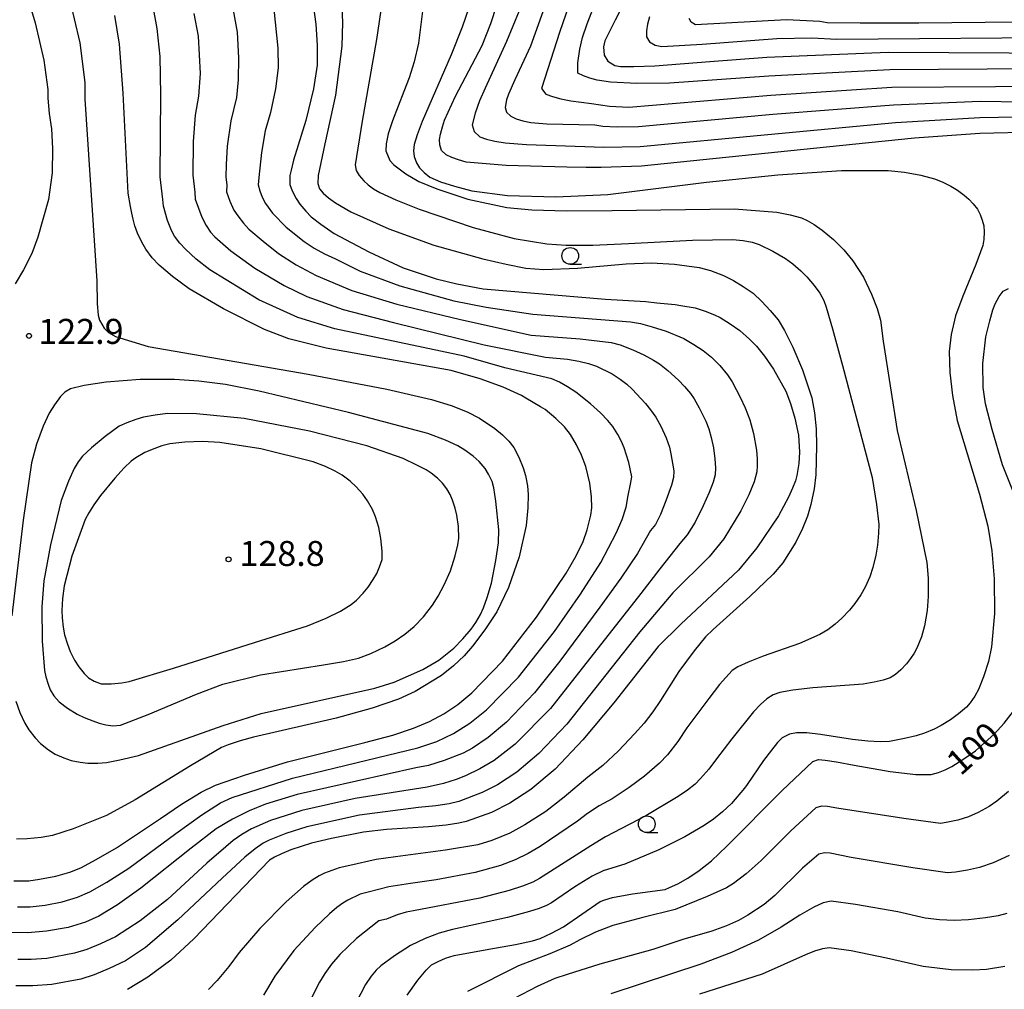
# Model space of a CAD drawing. Extents: x -4000 to -2000, y 102000 to 103500.
# Drawn here: x -2966 to -2818, y 103004 to 103150 of the extents above; entities that cross this region are included whole.
import ezdxf
from ezdxf.enums import TextEntityAlignment as Align

# ---------------------------------------------------------------- set-up
doc = ezdxf.new("R2010")
doc.units = 0
for name, color, linetype in [('6331000', 3, 'Continuous'), ('7101000', 2, 'Continuous'), ('7102000', 6, 'Continuous'), ('7312000', 1, 'Continuous')]:
    doc.layers.add(name, color=color, linetype=linetype)
doc.styles.add('PlotAnnotation', font='txt')

# ---------------------------------------------------------------- blocks, each defined once
blk = doc.blocks.new('633100')
at = {"layer": '6331000'}
blk.add_lwpolyline([(0, -0.5), (0.67, -0.5)], dxfattribs=at)
blk.add_circle((0, 0), 0.5, dxfattribs=at)
blk = doc.blocks.new('731200')
at = {"layer": '7312000'}
blk.add_circle((0, 0), 0.15, dxfattribs=at)

msp = doc.modelspace()

# ---------------------------------------------------------------- linework, layer by layer
at = {"layer": '7101000', "flags": 128}
for points in [[(-2873.01, 103157.05), (-2876.83, 103149.55), (-2878.37, 103146.45), (-2878.59, 103145.54), (-2878.48, 103144.31), (-2877.93, 103143.4), (-2876.87, 103142.76), (-2876.04, 103142.61), (-2874.04, 103142.6), (-2870.88, 103142.73), (-2862.63, 103143.36), (-2854.1, 103144.01), (-2835.9, 103144.76), (-2808.67, 103144.61), (-2803.81, 103144.61), (-2799.24, 103145.1), (-2781.4, 103149.2), (-2769.99, 103151.24)], [(-2922.16, 103152.2), (-2921.71, 103148.95), (-2921.49, 103145.79), (-2921.52, 103142.81), (-2922.03, 103139.28), (-2923.22, 103134.52), (-2925.07, 103128.55), (-2925.42, 103127.05), (-2925.61, 103126.29), (-2925.6, 103125.94), (-2925.58, 103124.92), (-2925.25, 103123.95), (-2924.66, 103122.83), (-2924.09, 103121.98), (-2923.2, 103120.92), (-2922.39, 103120.07), (-2920.96, 103118.95), (-2918.93, 103117.58), (-2913.77, 103114.82), (-2908.59, 103112.44), (-2903.67, 103110.79), (-2900.57, 103110.02), (-2896.62, 103109.29), (-2878.26, 103107.74)], [(-2813.81, 103132.75), (-2822.17, 103132.55), (-2831.98, 103131.88), (-2843.22, 103130.73), (-2872.86, 103127.68), (-2878.95, 103127.47), (-2881.16, 103127.49), (-2884.06, 103127.5), (-2893.18, 103127.79), (-2899.16, 103128.29), (-2900.32, 103128.61), (-2901.32, 103128.97), (-2902.14, 103129.36), (-2902.87, 103130.04), (-2903.11, 103130.85), (-2903.16, 103131.67), (-2903.01, 103132.49), (-2902.73, 103133.59), (-2902.39, 103134.55), (-2900.79, 103138.14), (-2896.78, 103145.77), (-2895.46, 103149.08), (-2894.56, 103151.82)], [(-2949.1, 103119.72), (-2949.27, 103120.62), (-2949.46, 103121.6), (-2949.85, 103123.64), (-2950.59, 103138.6), (-2951.12, 103145.94), (-2951.83, 103150.24)], [(-2966.99, 103020.49), (-2965.58, 103020.49), (-2964.73, 103020.48), (-2963.1, 103020.72), (-2960.69, 103021.2), (-2958.6, 103021.8), (-2956.95, 103022.44), (-2954.61, 103023.66), (-2951.59, 103025.45), (-2945, 103029.84), (-2941.83, 103032), (-2938.88, 103033.8), (-2936.72, 103034.83), (-2932.41, 103036.35), (-2925.95, 103038.34), (-2914.36, 103041.21), (-2910.15, 103042.35), (-2907.07, 103043.36), (-2904.65, 103044.38), (-2902.49, 103045.54), (-2900.42, 103046.94), (-2898.31, 103048.67), (-2893.7, 103053.42), (-2888.6, 103060.01), (-2884.16, 103066.62), (-2882.69, 103069.23), (-2881.64, 103071.39), (-2881.01, 103073.11), (-2880.47, 103075.34), (-2880.35, 103076.45), (-2880.4, 103078.05), (-2880.61, 103080.12), (-2881.22, 103082.64), (-2881.87, 103084.3), (-2882.65, 103085.89), (-2883.55, 103087.42), (-2884.44, 103088.58), (-2885.71, 103089.83), (-2887.34, 103091.18), (-2888.03, 103091.59), (-2890.23, 103092.88), (-2890.89, 103093.28), (-2893.64, 103094.52), (-2897.09, 103095.78), (-2901.41, 103097), (-2920.15, 103100.36), (-2925.76, 103101.79), (-2929.39, 103103.16), (-2935.55, 103106.26), (-2940.7, 103109.27), (-2943.19, 103111.1), (-2945.2, 103112.82), (-2946.22, 103113.91), (-2947.19, 103115.23), (-2947.8, 103116.28), (-2948.41, 103117.62), (-2948.82, 103118.72), (-2949.1, 103119.72)], [(-2813.44, 103069.55), (-2818.75, 103082.86), (-2820.34, 103088.15), (-2821.31, 103092.01), (-2821.67, 103094.45), (-2821.73, 103098.06), (-2821.25, 103102.05), (-2820.68, 103104.46), (-2820.22, 103106.12), (-2819.87, 103107.02), (-2819.28, 103108.11), (-2818.65, 103108.94), (-2817.85, 103109.34)], [(-2878.26, 103107.74), (-2872.24, 103107.35), (-2870.58, 103107.19), (-2867.86, 103106.93), (-2866.98, 103106.77), (-2864.84, 103106.4), (-2863.34, 103105.93), (-2861.94, 103105.38), (-2861.07, 103104.96), (-2859.57, 103104), (-2858.15, 103103), (-2856.67, 103101.71), (-2855.64, 103100.66), (-2854.45, 103099.17), (-2853.08, 103097.22), (-2851.26, 103093.94), (-2850.53, 103092.06), (-2849.9, 103089.85), (-2849.36, 103087.3), (-2849.18, 103084.76), (-2849.29, 103083.07), (-2849.6, 103081.29), (-2849.82, 103080.46), (-2850.24, 103079.38), (-2850.86, 103078.03), (-2852.37, 103075.23), (-2855.6, 103070.44), (-2858.33, 103067.09), (-2866.99, 103058.99), (-2870.38, 103055.65), (-2877.05, 103047.16), (-2881.67, 103041.62), (-2885.84, 103037.23), (-2889.45, 103034.17), (-2892.62, 103032.11), (-2895.35, 103030.75), (-2899.16, 103029.4), (-2900.28, 103029.12), (-2902.17, 103028.84), (-2904.83, 103028.57), (-2911.11, 103028.16), (-2914.55, 103027.8), (-2919.37, 103026.82), (-2922.33, 103026.11), (-2925.43, 103025.11), (-2926.83, 103024.55), (-2927.9, 103024.03), (-2928.63, 103023.57), (-2940.01, 103011.8), (-2943.45, 103008.59), (-2946.88, 103006.03), (-2949.95, 103004.19)], [(-2908.02, 103003.33), (-2906.39, 103005.6), (-2905.17, 103007.11), (-2904.34, 103007.87), (-2903.37, 103008.41), (-2902.25, 103008.88), (-2900.98, 103009.29), (-2895.78, 103010.23), (-2891.79, 103010.93), (-2889.22, 103011.47), (-2888.09, 103011.86), (-2886.35, 103012.63), (-2884.56, 103013.59), (-2879.1, 103017.4), (-2878.36, 103017.64), (-2877.25, 103018.01), (-2874.25, 103018.53), (-2869.36, 103019.2), (-2868.68, 103019.49), (-2867.45, 103020.02), (-2865.94, 103020.87), (-2864.26, 103022.03), (-2862.39, 103023.48), (-2860.11, 103025.67), (-2851.78, 103034.05), (-2847.2, 103038.38), (-2846.36, 103038.66), (-2845.37, 103038.6), (-2843.66, 103038.32), (-2841.02, 103037.81), (-2835.6, 103036.88), (-2831.74, 103036.41), (-2829.45, 103036.42), (-2828.38, 103036.72), (-2827.35, 103037.12), (-2826.37, 103037.62), (-2824.7, 103038.66), (-2822.83, 103039.99), (-2820.01, 103042.5), (-2818.52, 103044.13), (-2817.1, 103045.94)]]:
    msp.add_lwpolyline(points, dxfattribs=at)
at = {"layer": '7102000', "flags": 128}
for points in [[(-2881.34, 103158.86), (-2885.13, 103147.84), (-2887.88, 103139.32), (-2887.21, 103138.45), (-2886.23, 103138.1), (-2884.98, 103137.77), (-2883.47, 103137.46), (-2880.38, 103137.04), (-2877.7, 103136.65), (-2874.8, 103136.5), (-2853.52, 103138.31), (-2835.37, 103139.5), (-2804.27, 103139.72), (-2797.36, 103139.74), (-2790.3, 103140.38), (-2785.19, 103141.25), (-2775.21, 103143.96), (-2767.5, 103146.86), (-2765.46, 103147.6), (-2762.47, 103149.04), (-2744.59, 103160.5)], [(-2935.01, 103156.08), (-2933.48, 103147.74), (-2933.3, 103143.89), (-2933.34, 103140.63), (-2933.61, 103137.95), (-2934.45, 103134.47), (-2934.99, 103130.68), (-2935.16, 103127.94), (-2935.17, 103126), (-2935.04, 103124.87), (-2935.07, 103123.81), (-2934.61, 103122.44), (-2933.97, 103121.09), (-2933.41, 103120.2), (-2932.53, 103119.1), (-2931.73, 103118.23), (-2929.59, 103116.41), (-2927.28, 103114.56), (-2924.63, 103112.85), (-2921.66, 103111.26), (-2916.32, 103109.04), (-2909.58, 103106.96), (-2900.01, 103104.65), (-2889.43, 103102.34), (-2882.1, 103101.76), (-2877.43, 103101.21), (-2876.08, 103100.87), (-2874.18, 103100.13), (-2872.55, 103099.38), (-2871.07, 103098.57), (-2870.19, 103098)], [(-2965.75, 103155.89), (-2963.76, 103149.15), (-2962.48, 103143.58), (-2961.89, 103139.17), (-2961.89, 103137.88), (-2961.65, 103135.54), (-2961.32, 103133.29), (-2961.18, 103130.33), (-2961.21, 103126.68), (-2961.79, 103122.67), (-2963.37, 103117.02), (-2964.29, 103114.58), (-2965.52, 103112.1), (-2966.76, 103110.04)], [(-2958.79, 103153.43), (-2957.1, 103146.14), (-2956.33, 103140.23), (-2956.33, 103137.71), (-2954.53, 103110.45), (-2954.49, 103107.01), (-2954.35, 103105.34), (-2954.13, 103104.57), (-2953.42, 103103.35), (-2952.77, 103102.74), (-2951.74, 103102.11), (-2946.81, 103100.6), (-2922.86, 103096.49), (-2911.04, 103094.22), (-2904.36, 103092.69), (-2901.43, 103091.76), (-2899.04, 103090.81), (-2897.19, 103089.86), (-2894.86, 103088.3), (-2893.73, 103087.37), (-2892.77, 103086.42), (-2892, 103085.45), (-2891.25, 103084), (-2890.6, 103082.42), (-2890.25, 103081.29), (-2889.99, 103079.73), (-2889.88, 103078.4), (-2889.94, 103076.41), (-2890.16, 103073.76), (-2891.22, 103069.07), (-2892.83, 103064.48), (-2894.58, 103060.85), (-2896.35, 103058.14), (-2898.2, 103055.69), (-2899.49, 103054.22), (-2901.05, 103052.75), (-2902.88, 103051.28), (-2906.8, 103048.87), (-2909.3, 103047.73), (-2913.24, 103046.39), (-2918.63, 103044.87), (-2931.02, 103042.01), (-2933.05, 103041.48)], [(-2871.69, 103150.06), (-2871.96, 103148.95), (-2872.11, 103147.94), (-2872.12, 103147.06), (-2871.68, 103146.33), (-2870.83, 103145.82), (-2869.84, 103145.63), (-2863.77, 103145.97), (-2852.62, 103146.82), (-2847.36, 103146.89), (-2843.62, 103146.71), (-2806.48, 103146.99), (-2803.87, 103147), (-2799.59, 103147.45), (-2770.54, 103153.63)], [(-2966.41, 103016.6), (-2964.5, 103016.6), (-2962.28, 103016.85), (-2959.75, 103017.34), (-2957.42, 103018.03), (-2955.58, 103018.82), (-2953.02, 103020.27), (-2949.75, 103022.4), (-2942.68, 103027.6), (-2938.78, 103030.37), (-2935.97, 103032.17), (-2934.24, 103032.99), (-2925.22, 103035.9), (-2914.08, 103038.56), (-2906.39, 103040.42), (-2903.55, 103041.39), (-2901.06, 103042.58), (-2898.6, 103044.14), (-2896.14, 103046.11), (-2891.34, 103051.01), (-2885.93, 103057.9), (-2882.05, 103063.47), (-2878.97, 103068.22), (-2876.66, 103072.62), (-2875.79, 103074.67), (-2875.19, 103076.55), (-2874.87, 103078.25), (-2874.51, 103079.98), (-2874.33, 103081.05), (-2874.78, 103083.24), (-2875.46, 103085.41), (-2875.87, 103086.36), (-2876.44, 103087.42), (-2877.2, 103088.6), (-2877.93, 103089.53), (-2879.03, 103090.67), (-2880.51, 103092.01), (-2882.72, 103093.76), (-2884, 103094.59), (-2885.2, 103095.25), (-2886.3, 103095.75), (-2893.39, 103097.4), (-2899.48, 103099.18), (-2918.87, 103103.25), (-2924.39, 103104.95), (-2930.25, 103107.64), (-2937.57, 103112.11), (-2939.62, 103113.73), (-2941.26, 103115.21), (-2942.09, 103116.1), (-2942.87, 103117.17), (-2943.36, 103118), (-2943.92, 103119.51), (-2944.54, 103121.68), (-2944.65, 103122.69), (-2945.05, 103126.08), (-2944.93, 103138.38), (-2945.06, 103144.09), (-2945.51, 103148.32), (-2946.15, 103151.85)], [(-2917.87, 103152.62), (-2917.68, 103149.19), (-2917.78, 103145.66), (-2918.74, 103138.32), (-2920.33, 103131), (-2921.33, 103126.25), (-2921.38, 103125.08), (-2921.17, 103124.29), (-2920.6, 103123.64), (-2919.78, 103122.92), (-2918.73, 103122.15), (-2916.43, 103120.82), (-2910.78, 103118.29), (-2904.01, 103115.83), (-2896.65, 103113.76), (-2893.16, 103112.96), (-2890.24, 103112.39), (-2887.52, 103112.16), (-2882.5, 103112.37), (-2875.18, 103113.02), (-2871.37, 103113.19)], [(-2911.77, 103152.42), (-2912.59, 103146.64), (-2914.78, 103134.41), (-2915.8, 103127.87), (-2915.64, 103127.03), (-2915.19, 103126.28), (-2914.49, 103125.46), (-2913.85, 103124.87), (-2913.05, 103124.28), (-2912.09, 103123.71), (-2909.71, 103122.6), (-2906.22, 103121.23), (-2898.12, 103118.47), (-2891.96, 103116.83), (-2887.09, 103116.01)], [(-2887.18, 103152.21), (-2889.51, 103145.68), (-2891.86, 103140.61), (-2892.83, 103138.45), (-2893.13, 103137.59), (-2893.33, 103136.48), (-2893.11, 103135.75), (-2892.46, 103135.14), (-2891.66, 103134.78), (-2890.67, 103134.48), (-2889.47, 103134.23), (-2887.08, 103134.03), (-2879.87, 103133.85), (-2878.7, 103133.68), (-2876.52, 103133.59), (-2873.31, 103133.6), (-2853.22, 103135.46), (-2835.1, 103136.87), (-2822.13, 103137.4), (-2796.73, 103137)], [(-2939.97, 103150.57), (-2939.36, 103147.14), (-2939.05, 103141.55), (-2939.27, 103138.16), (-2939.8, 103135.29), (-2940.09, 103131.35), (-2940.14, 103126.32), (-2939.85, 103123.78), (-2939.8, 103122.74), (-2938.78, 103120.01), (-2938.12, 103118.75), (-2937.48, 103117.77), (-2936.85, 103117.08), (-2934.45, 103114.95), (-2930.86, 103112.38), (-2926.43, 103109.76), (-2923.03, 103108.1), (-2917.6, 103106.15), (-2910.07, 103104.21), (-2896.48, 103100.86), (-2887.25, 103099)], [(-2928, 103151.23), (-2927.39, 103145.37), (-2927.36, 103142.39), (-2927.75, 103139.28), (-2928.52, 103135.69), (-2929.29, 103132.97), (-2929.86, 103129.73), (-2930.23, 103125.96), (-2930.33, 103124.87), (-2930.1, 103123.96), (-2929.75, 103123.03), (-2929.27, 103122.09), (-2928.2, 103120.62), (-2926.16, 103118.5), (-2923.46, 103116.35), (-2921.96, 103115.37), (-2920.4, 103114.5), (-2918.77, 103113.75), (-2915.05, 103111.93), (-2909.09, 103109.7), (-2901.03, 103107.47), (-2896.18, 103106.54), (-2889.16, 103105.49), (-2874.51, 103104.33), (-2873.03, 103104.07), (-2871.26, 103103.59), (-2869.19, 103102.91), (-2866.53, 103101.8), (-2865.02, 103100.93), (-2863.64, 103100.01), (-2862.39, 103099.02), (-2861.16, 103097.77), (-2860, 103096.36), (-2859.27, 103095.33), (-2858.07, 103093.02), (-2857.32, 103091.42), (-2856.65, 103089.6)], [(-2898.78, 103151.4), (-2899.79, 103148.5), (-2901.42, 103144.35), (-2905.74, 103134.39), (-2906.5, 103132.39), (-2906.94, 103130.92), (-2907.07, 103129.97), (-2906.98, 103129.14), (-2906.59, 103128.16), (-2906.14, 103127.41), (-2905.48, 103126.71), (-2904.63, 103126.04), (-2903.02, 103125.34), (-2900.92, 103124.65), (-2898.34, 103123.96), (-2892.97, 103123.26), (-2885.71, 103123.08), (-2877.92, 103123.42), (-2863.13, 103125.27), (-2852.47, 103126.37), (-2842.91, 103127), (-2835.92, 103127.01), (-2833.44, 103126.79), (-2831.03, 103126.34), (-2828.97, 103125.78), (-2827.82, 103125.34), (-2826.51, 103124.67), (-2825.53, 103124.07), (-2824.52, 103123.33), (-2823.82, 103122.74), (-2823.16, 103122.04), (-2822.53, 103121.24), (-2822.12, 103120.41), (-2821.8, 103119.58), (-2821.56, 103118.73), (-2821.5, 103117.8), (-2821.58, 103116.66), (-2821.73, 103115.76), (-2822.79, 103112.94), (-2824.74, 103108.19), (-2825.81, 103105.21), (-2826.46, 103102.43), (-2826.74, 103099.88), (-2826.67, 103096.71), (-2826.28, 103093.26), (-2825.59, 103089.53), (-2822.24, 103078.47), (-2820.96, 103073.67), (-2820.36, 103070), (-2820.01, 103065.77), (-2819.98, 103060.6), (-2820.44, 103055.56), (-2820.86, 103053.38), (-2821.61, 103051.08), (-2822.39, 103049.17), (-2822.94, 103048.16), (-2823.63, 103047.17), (-2824.17, 103046.54), (-2825.35, 103045.55), (-2826.56, 103044.65), (-2827.95, 103043.78), (-2829, 103043.21), (-2830.46, 103042.62), (-2831.69, 103042.21), (-2833.44, 103041.81), (-2835.7, 103041.4), (-2837.11, 103041.34), (-2838.97, 103041.43), (-2841.27, 103041.66), (-2846.04, 103042.44), (-2848.09, 103042.67), (-2849.64, 103042.69), (-2850.69, 103042.48), (-2851.78, 103041.94), (-2852.48, 103041.23), (-2853.42, 103040.1), (-2854.58, 103038.54), (-2857.02, 103034.91), (-2857.46, 103034.37), (-2859.4, 103032.09), (-2860.74, 103030.85), (-2862.11, 103029.74), (-2863.51, 103028.77), (-2866.41, 103027.08), (-2870.28, 103025.15), (-2875.36, 103022.98), (-2878.46, 103022.02), (-2878.52, 103022.01), (-2880.29, 103021.17), (-2882.9, 103019.57), (-2886.36, 103017.2), (-2887.1, 103016.81), (-2888.21, 103016.36), (-2889.68, 103015.87), (-2892.98, 103014.97), (-2901.23, 103013.18), (-2903.21, 103012.62), (-2905.3, 103011.82), (-2907.5, 103010.77), (-2909.92, 103009.24), (-2911.94, 103007.76)], [(-2905.64, 103151.3), (-2906.32, 103146.09), (-2906.97, 103143.32), (-2907.69, 103140.9), (-2908.5, 103138.84), (-2910.23, 103134.47), (-2910.84, 103132.5), (-2911.16, 103131.01), (-2911.21, 103129.99), (-2910.62, 103128.5), (-2910.01, 103127.86), (-2908.22, 103126.51), (-2906.24, 103125.36), (-2903.56, 103124.25), (-2898.91, 103122.73), (-2893.07, 103121.48), (-2889.31, 103121.13), (-2884.14, 103120.98), (-2877.29, 103121.02), (-2859.01, 103121.26)], [(-2891.22, 103150.95), (-2893.12, 103146.38), (-2896.33, 103139.37), (-2897.18, 103137.46), (-2897.83, 103135.62), (-2898.28, 103133.87), (-2897.99, 103132.89), (-2897.12, 103132.08), (-2896.14, 103131.74), (-2894.88, 103131.44), (-2893.32, 103131.18), (-2890.13, 103130.91), (-2882.84, 103130.68), (-2878.54, 103130.53), (-2873.09, 103130.64), (-2834.83, 103134.24), (-2822.16, 103134.98), (-2813.8, 103135.13)], [(-2766.64, 103149.69), (-2775.76, 103147.04), (-2791.04, 103143.6), (-2798, 103142.49), (-2806.67, 103142.2), (-2813.76, 103142.26), (-2835.64, 103142.13), (-2853.81, 103141.16), (-2868.67, 103140.11), (-2873.58, 103140.07), (-2877.54, 103140.28), (-2879.55, 103140.57), (-2880.63, 103140.86), (-2881.58, 103141.2), (-2882.41, 103141.59), (-2882.41, 103143.15), (-2882.12, 103145.23), (-2881.73, 103146.96), (-2881.05, 103149.03), (-2880.08, 103151.44)], [(-2795.5, 103150.7), (-2801.99, 103149.56), (-2806.48, 103149.38), (-2831.3, 103149.11), (-2840.12, 103149.1), (-2845.07, 103149.18), (-2846.16, 103149.34), (-2851.13, 103149.63), (-2864.79, 103148.88), (-2865.43, 103149.26), (-2865.76, 103149.81)], [(-2859.01, 103121.26), (-2852.59, 103120.77), (-2850.59, 103120.38), (-2848.92, 103119.9), (-2848.03, 103119.52), (-2846.99, 103118.92), (-2845.79, 103118.09), (-2844.1, 103116.68), (-2842.56, 103115.13), (-2841.19, 103113.45), (-2839.62, 103111.01), (-2838.42, 103108.47), (-2837.57, 103106.32), (-2837.08, 103104.57), (-2836.64, 103101.41), (-2834.56, 103088), (-2831.69, 103076.01), (-2830.1, 103068.23), (-2829.91, 103065.86), (-2829.92, 103063.12), (-2830.07, 103061.04), (-2830.48, 103058.75), (-2830.93, 103057.08), (-2831.62, 103055.4), (-2832.03, 103054.64), (-2832.54, 103053.85), (-2833.17, 103053.02), (-2834, 103052.12), (-2834.81, 103051.43), (-2835.6, 103050.95), (-2836.64, 103050.58), (-2838, 103050.26), (-2839.67, 103049.97), (-2847.18, 103049.42), (-2850.18, 103049.07), (-2852.17, 103048.72), (-2853.16, 103048.37), (-2854.09, 103047.77), (-2855.07, 103046.93), (-2856.1, 103045.84), (-2859.33, 103041.79), (-2861.66, 103038.77), (-2862.81, 103037.23), (-2864.02, 103035.83), (-2864.86, 103034.99), (-2865.98, 103034.09), (-2867.38, 103033.12), (-2872.21, 103030.22), (-2878.26, 103027.08), (-2880.48, 103025.73), (-2888.16, 103020.81), (-2889.19, 103020.27), (-2890.7, 103019.67), (-2892.7, 103019.03), (-2897.13, 103017.9), (-2907.05, 103015.98), (-2908.16, 103015.81), (-2909.51, 103015.41), (-2911.1, 103014.76), (-2912.28, 103014.48), (-2915.6, 103011.84), (-2918.1, 103009.44), (-2919.33, 103007.98), (-2920.34, 103006.59), (-2921.14, 103005.27), (-2924.12, 102999.44)], [(-2887.09, 103116.01), (-2884.2, 103115.82), (-2880.2, 103115.83), (-2874.81, 103116.06), (-2865.25, 103116.56), (-2859.25, 103116.69), (-2857.62, 103116.54), (-2856.29, 103116.29), (-2855.26, 103115.94), (-2853.19, 103114.93), (-2851.32, 103113.83), (-2850.21, 103113.04), (-2848.98, 103111.97), (-2848.09, 103111.08), (-2847.01, 103109.77), (-2846.16, 103108.62), (-2845.56, 103107.53), (-2845.21, 103106.51), (-2844.27, 103103.27), (-2842.73, 103097.76), (-2838.3, 103080.95), (-2837.65, 103076.92), (-2837.33, 103073.92), (-2837.34, 103072.61), (-2837.51, 103070.82), (-2837.74, 103069.31), (-2838.19, 103067.5), (-2838.64, 103066.09), (-2839.36, 103064.53), (-2840.01, 103063.39), (-2840.92, 103062.08), (-2841.69, 103061.09), (-2842.83, 103059.9), (-2843.84, 103058.97), (-2844.95, 103058.14), (-2846.15, 103057.42), (-2849.21, 103056.07), (-2854.66, 103054.16), (-2856.89, 103053.26), (-2858.43, 103052.56), (-2859.27, 103052.04), (-2861.2, 103049.93), (-2862.8, 103047.81), (-2866.09, 103043.41), (-2867.43, 103041.38), (-2868.99, 103039.4), (-2870.17, 103038.11), (-2872.45, 103036.18), (-2874.71, 103034.47), (-2877.29, 103032.8), (-2879.22, 103031.73), (-2880.96, 103030.6), (-2882.49, 103029.41), (-2888.09, 103025.61), (-2889.87, 103024.59), (-2891.84, 103023.65), (-2894, 103022.78), (-2897.81, 103021.73), (-2903.66, 103020.64), (-2907.51, 103020.1), (-2910.74, 103019.57), (-2913.85, 103018.78), (-2915.04, 103018.5), (-2916.89, 103017.6), (-2917.63, 103017.15), (-2918.55, 103016.47), (-2919.64, 103015.56), (-2921.8, 103013.5), (-2924.99, 103010.04), (-2927.85, 103006.19), (-2929.53, 103003.36)], [(-2871.37, 103113.19), (-2867.92, 103112.95), (-2864.24, 103112.46), (-2862.54, 103112.02), (-2860.58, 103111.25), (-2859.11, 103110.52), (-2857.63, 103109.64), (-2856.16, 103108.61), (-2854.83, 103107.38), (-2853.59, 103106.04), (-2852.42, 103104.6), (-2851.43, 103103.01), (-2850.2, 103100.52), (-2848.73, 103097.12), (-2847.36, 103092.9), (-2846.95, 103090.68), (-2846.71, 103088.29), (-2846.63, 103085.72), (-2846.76, 103081.39), (-2847.01, 103079.28), (-2847.5, 103076.93), (-2848, 103075.19), (-2848.74, 103073.31), (-2849.73, 103071.3), (-2851.68, 103068.2), (-2853.14, 103066.46), (-2856.63, 103063.13), (-2862.14, 103058.2), (-2863.27, 103057.09), (-2864.99, 103054.99), (-2867.3, 103051.89), (-2870.03, 103047.54), (-2871.16, 103045.82), (-2872.46, 103044.15), (-2873.91, 103042.54), (-2876.32, 103039.97), (-2878.66, 103037.79), (-2880.91, 103036.02), (-2884.48, 103033.05), (-2887.23, 103030.86), (-2890.36, 103028.86), (-2892.61, 103027.64), (-2895.31, 103026.54), (-2897.42, 103025.89), (-2902.24, 103025.08), (-2909.75, 103024.1), (-2912.65, 103023.69), (-2916.61, 103022.8), (-2918.19, 103022.43), (-2920.38, 103021.61), (-2921.21, 103021.24), (-2922.27, 103020.58), (-2923.55, 103019.63), (-2926.14, 103017.35), (-2930.08, 103013.35), (-2933.2, 103009.76), (-2934.73, 103007.63), (-2936.49, 103005.55), (-2937.81, 103004.18)], [(-2887.25, 103099), (-2884, 103098.74), (-2882.3, 103098.44), (-2880.84, 103098.08), (-2879.61, 103097.66), (-2877.26, 103096.5), (-2876.08, 103095.73), (-2875.09, 103094.97), (-2874.3, 103094.21), (-2872.29, 103092.08), (-2871.52, 103091.14), (-2870.74, 103090), (-2869.97, 103088.66), (-2869.19, 103086.91), (-2868.69, 103085.53), (-2868.47, 103084.51), (-2868.04, 103081.98), (-2868.11, 103080.96), (-2868.41, 103079.84), (-2869.25, 103077.49), (-2870.02, 103075.42), (-2870.78, 103073.93), (-2871.51, 103073.04), (-2873.47, 103069.58), (-2875.99, 103065.9), (-2879.13, 103061.52), (-2885.11, 103053.41), (-2888.93, 103048.66), (-2893.12, 103044.3), (-2895.86, 103041.97), (-2898.21, 103040.4), (-2899.63, 103039.63), (-2902.46, 103038.52), (-2904.82, 103037.78), (-2906.69, 103037.41), (-2924.5, 103033.45), (-2929.25, 103031.96), (-2931.71, 103030.96), (-2934.17, 103029.73), (-2936.64, 103028.26), (-2940.37, 103025.36), (-2947.91, 103019.36), (-2951.44, 103016.9), (-2954.22, 103015.2), (-2956.25, 103014.27), (-2958.82, 103013.48), (-2962.08, 103012.92), (-2964.89, 103012.67), (-2967.25, 103012.72)], [(-2870.19, 103098), (-2868.95, 103097), (-2867.34, 103095.55), (-2866.42, 103094.61), (-2865.55, 103093.56), (-2865, 103092.78), (-2864.23, 103091.4), (-2863.24, 103089.42), (-2862.81, 103088.29), (-2862.43, 103086.97), (-2862.1, 103085.44), (-2861.87, 103083.75), (-2861.79, 103082.4), (-2861.86, 103081.38), (-2862.15, 103080.27), (-2862.74, 103078.72), (-2863.62, 103076.74), (-2864.85, 103074.29), (-2866.02, 103072.4), (-2867.12, 103071.06), (-2870.14, 103067.26), (-2873, 103063.59), (-2886.51, 103046.31), (-2891.8, 103040.98), (-2894.97, 103038.55), (-2897.13, 103037.3), (-2899.26, 103036.24), (-2900.66, 103035.67), (-2902.58, 103035.1), (-2905.01, 103034.53), (-2915.8, 103032.84), (-2923.78, 103031.01), (-2928.49, 103029.51), (-2931.32, 103028.28), (-2932.81, 103027.41), (-2934.11, 103026.52), (-2935.21, 103025.6), (-2938.05, 103023.11), (-2943.96, 103017.71), (-2948.04, 103014.51), (-2951.74, 103012.11), (-2953.96, 103011.04), (-2956.01, 103010.21), (-2957.88, 103009.62), (-2962.04, 103008.83), (-2964.38, 103008.68), (-2966.39, 103008.68)], [(-2966.67, 103047.42), (-2966.08, 103045.75), (-2965.33, 103044.14), (-2964.71, 103043.11), (-2963.78, 103041.93), (-2962.95, 103041.06), (-2961.78, 103040.14), (-2960.78, 103039.5), (-2959.47, 103038.91), (-2958.4, 103038.54), (-2957.02, 103038.27), (-2955.9, 103038.14), (-2954.38, 103038.15), (-2953.1, 103038.25), (-2951.07, 103038.62), (-2948.28, 103039.26), (-2935.58, 103043.78), (-2929.92, 103045.6), (-2912.84, 103049.37), (-2909.96, 103050.29), (-2905.64, 103052.17), (-2903.27, 103053.6), (-2901.01, 103055.38), (-2899.65, 103056.79), (-2898.44, 103058.23), (-2897.73, 103059.21), (-2897.02, 103060.45), (-2896.55, 103061.44), (-2896, 103063), (-2895.39, 103065.13), (-2894.7, 103068.52), (-2894.34, 103071.19), (-2894.29, 103073.15), (-2894.71, 103077.42), (-2895.04, 103079.4), (-2895.29, 103080.37), (-2895.81, 103081.49), (-2896.32, 103082.34), (-2897.24, 103083.36), (-2898.12, 103084.16), (-2899.37, 103085.06), (-2900.44, 103085.73), (-2902.28, 103086.57), (-2904.89, 103087.58), (-2916.79, 103090.72), (-2930.19, 103093.93), (-2935.24, 103094.91), (-2939.22, 103095.44), (-2942.89, 103095.67), (-2948.05, 103095.66), (-2953.11, 103095.27), (-2956.42, 103094.76), (-2958.49, 103094.25), (-2959.31, 103093.76)], [(-2959.31, 103093.76), (-2959.98, 103093.12), (-2960.89, 103091.87), (-2961.65, 103090.62), (-2962.55, 103088.66), (-2963.58, 103085.98), (-2964.33, 103083.17), (-2965.56, 103074.59), (-2967.29, 103060.24)], [(-2957.32, 103083.3), (-2957.91, 103082.33), (-2958.76, 103080.4), (-2959.86, 103077.53), (-2961.46, 103070.89), (-2962.48, 103065.47), (-2962.77, 103061.59), (-2962.7, 103056.44), (-2962.35, 103052.04), (-2962.17, 103051.09), (-2961.84, 103049.97), (-2961.52, 103049.12), (-2960.97, 103048.24), (-2960.2, 103047.32), (-2958.91, 103046.37), (-2957.47, 103045.5), (-2956.41, 103044.97), (-2955.15, 103044.47), (-2954.18, 103044.14), (-2953.16, 103043.89), (-2952.11, 103043.71), (-2951, 103043.82), (-2946.83, 103045.41), (-2939.59, 103048.47), (-2935.66, 103049.98), (-2929.98, 103051.39), (-2920.57, 103052.88), (-2917.54, 103053.39), (-2915.33, 103053.89), (-2913.46, 103054.58), (-2911.37, 103055.6), (-2909.83, 103056.5), (-2908.37, 103057.5), (-2906.98, 103058.61), (-2905.58, 103060.07), (-2904.22, 103061.82), (-2903.35, 103063.17), (-2902.44, 103064.89), (-2901.49, 103066.97), (-2900.81, 103069.24), (-2900.4, 103070.87), (-2900.26, 103071.86), (-2900.34, 103073.62), (-2900.57, 103075.31), (-2900.82, 103076.4), (-2901.22, 103077.58), (-2901.58, 103078.43), (-2902.07, 103079.28), (-2902.69, 103080.14), (-2903.44, 103080.86), (-2904.39, 103081.6), (-2905.16, 103082.11), (-2906.57, 103082.84), (-2908.62, 103083.8), (-2914.04, 103085.71), (-2922.63, 103087.94), (-2932.42, 103089.82), (-2939.58, 103090.54), (-2943.94, 103090.55), (-2945.78, 103090.34), (-2947.54, 103090), (-2948.66, 103089.69), (-2950.05, 103089.16), (-2951.16, 103088.66), (-2953.26, 103087.14), (-2955.31, 103085.44), (-2956.67, 103084.16), (-2957.32, 103083.3)], [(-2856.65, 103089.6), (-2856.08, 103087.56), (-2855.67, 103085.07), (-2855.57, 103083.79), (-2855.54, 103082.7), (-2855.6, 103081.8), (-2856, 103080.31), (-2856.8, 103078.38), (-2857.99, 103075.99), (-2860.54, 103071.76), (-2862.72, 103069.07), (-2868.18, 103063.67), (-2873.14, 103057.84), (-2884.09, 103043.96), (-2888.27, 103039.58), (-2891.59, 103036.77), (-2894.48, 103034.87), (-2896.78, 103033.71), (-2900.26, 103032.4), (-2901.7, 103032.02), (-2903.71, 103031.71), (-2906.3, 103031.46), (-2915.18, 103030.32), (-2923.05, 103028.56), (-2926.18, 103027.56), (-2928.72, 103026.58), (-2929.59, 103026.15), (-2930.81, 103025.3), (-2932.36, 103024.03), (-2935.73, 103020.87), (-2942.4, 103014.64), (-2947.24, 103010.51), (-2950.25, 103008.5), (-2952.68, 103007.32), (-2954.91, 103006.41), (-2956.95, 103005.76), (-2961.29, 103004.94), (-2964.14, 103004.74), (-2966.68, 103004.75)], [(-2956.26, 103074.66), (-2958.27, 103069.19), (-2959.44, 103064.73), (-2959.67, 103062.84), (-2959.77, 103061.05), (-2959.74, 103059.92), (-2959.57, 103058.52), (-2959.36, 103057.39), (-2958.95, 103056), (-2958.54, 103054.89), (-2957.86, 103053.59), (-2957.24, 103052.58), (-2956.45, 103051.59), (-2955.8, 103050.94), (-2954.95, 103050.42), (-2953.88, 103050.03), (-2952.39, 103050.03), (-2950.8, 103050.17), (-2949.67, 103050.36), (-2943.03, 103052.38), (-2930.87, 103056.23), (-2922.96, 103058.75), (-2920.14, 103059.89), (-2917.99, 103060.95), (-2916.39, 103061.95), (-2915.59, 103062.6), (-2914.62, 103063.61), (-2913.86, 103064.54), (-2913.09, 103065.68), (-2912.58, 103066.59), (-2912.14, 103067.58), (-2911.78, 103068.66), (-2911.75, 103069.93), (-2911.97, 103071.81), (-2912.28, 103073.46), (-2912.78, 103075.1), (-2913.23, 103076.19), (-2913.96, 103077.48), (-2914.65, 103078.47), (-2915.66, 103079.58), (-2916.55, 103080.41), (-2917.76, 103081.31), (-2918.79, 103081.94), (-2920.23, 103082.62), (-2922.08, 103083.34), (-2929.96, 103085.28), (-2936.1, 103086.22), (-2938.71, 103086.38), (-2941.35, 103086.27), (-2943.58, 103086), (-2944.79, 103085.71), (-2946.22, 103085.19), (-2947.32, 103084.7), (-2948.66, 103083.91), (-2949.36, 103083.42), (-2950.42, 103082.41), (-2951.84, 103080.87), (-2953.99, 103078.26), (-2954.98, 103076.88), (-2955.73, 103075.68), (-2956.26, 103074.66)], [(-2933.05, 103041.48), (-2934.83, 103040.9), (-2935.84, 103040.48), (-2940.49, 103037.72), (-2948.8, 103032.62), (-2953.06, 103030.29), (-2958.06, 103028.27), (-2961.16, 103027.29), (-2962.88, 103026.96), (-2964.95, 103026.78), (-2966.56, 103026.75)], [(-2817.85, 103033.88), (-2819.62, 103032.41), (-2820.75, 103031.62), (-2822.41, 103030.74), (-2823.87, 103030.09), (-2825.47, 103029.59), (-2827.2, 103029.23), (-2828.07, 103029.1), (-2833.55, 103029.82), (-2843.62, 103031.39), (-2844.99, 103031.61), (-2845.91, 103031.66), (-2846.74, 103031.44), (-2850.49, 103027.98), (-2854.93, 103023.51), (-2857.19, 103021.54), (-2859.09, 103020.06), (-2860.13, 103019.41), (-2863.05, 103018.12), (-2867.86, 103016.21), (-2872.7, 103015.01), (-2877.19, 103013.8), (-2879.77, 103012.78), (-2882.14, 103011.66), (-2883.58, 103010.83), (-2886.64, 103009.53), (-2891.31, 103007.76), (-2898.95, 103003.87)], [(-2817.77, 103024.26), (-2820.16, 103023.19), (-2822.24, 103022.46), (-2824.01, 103022.07), (-2825.8, 103021.8), (-2826.99, 103021.69), (-2832.2, 103022.42), (-2841.43, 103024), (-2844.61, 103024.63), (-2845.46, 103024.67), (-2846.28, 103024.5), (-2848.75, 103022.37), (-2852.88, 103018.27), (-2854.52, 103016.92), (-2856.94, 103015.35), (-2858.36, 103014.56), (-2860.15, 103013.75), (-2862.32, 103012.94), (-2866.71, 103011.71), (-2871.19, 103010.19), (-2879.13, 103007.98), (-2884.02, 103006.44), (-2885.86, 103005.84), (-2888.52, 103004.64), (-2891.98, 103002.84)], [(-2818.12, 103015.57), (-2819.41, 103015.24), (-2821.32, 103014.93), (-2823.86, 103014.64), (-2826.04, 103014.54), (-2828.21, 103014.62), (-2830.37, 103014.87), (-2834.47, 103015.83), (-2840.82, 103016.94), (-2844.47, 103017.45), (-2845.65, 103017.18), (-2847.04, 103016.55), (-2849.14, 103015.33), (-2851.96, 103013.53), (-2855.37, 103011.58), (-2859.38, 103009.73), (-2864, 103008), (-2877.49, 103003.54)], [(-2864.12, 103003.56), (-2854.76, 103006.56), (-2848.25, 103009.43), (-2846.88, 103009.97), (-2845.71, 103010.32), (-2844.74, 103010.5), (-2841.45, 103010.02), (-2836.14, 103008.96), (-2830.67, 103007.69), (-2826.46, 103007.17), (-2823.21, 103007.14), (-2821.19, 103007.23), (-2818.41, 103007.67)], [(-2911.94, 103007.76), (-2912.65, 103007.11), (-2913.43, 103006.18), (-2914.26, 103004.95), (-2915.68, 103002.23), (-2918.83, 102995.32), (-2919.67, 102993.55), (-2920.67, 102991.84), (-2921.82, 102990.19), (-2923.52, 102988.23), (-2925.57, 102986.44), (-2928.8, 102984.27), (-2932.71, 102982.19), (-2935.4, 102981.07), (-2938.35, 102980.17), (-2941.54, 102979.48), (-2950.03, 102978.32), (-2956.28, 102977.64), (-2966.36, 102977.59)]]:
    msp.add_lwpolyline(points, dxfattribs=at)

# ---------------------------------------------------------------- block references
at = {"layer": '6331000', "xscale": 2.5, "yscale": 2.5, "zscale": 2.5}
for p in [(-2883.57, 103114.21), (-2872.09, 103028.98)]:
    msp.add_blockref('633100', p, dxfattribs=at)
at = {"layer": '7312000', "xscale": 2.5, "yscale": 2.5, "zscale": 2.5}
for p in [(-2964.7, 103102.22, 122.9), (-2934.78, 103068.7, 128.8)]:
    msp.add_blockref('731200', p, dxfattribs=at)

# ---------------------------------------------------------------- texts
at = {"layer": '7101000', "style": 'PlotAnnotation'}
msp.add_text('100', height=3.75, rotation=42, dxfattribs=at).set_placement((-2822.82, 103039.99), align=Align.MIDDLE)
at = {"layer": '7312000', "style": 'PlotAnnotation'}
for s, p in [('122.9', (-2956.91, 103102.4)), ('128.8', (-2926.76, 103069.09))]:
    msp.add_text(s, height=3.75, dxfattribs=at).set_placement(p, align=Align.MIDDLE)

doc.saveas('drawing.dxf')
